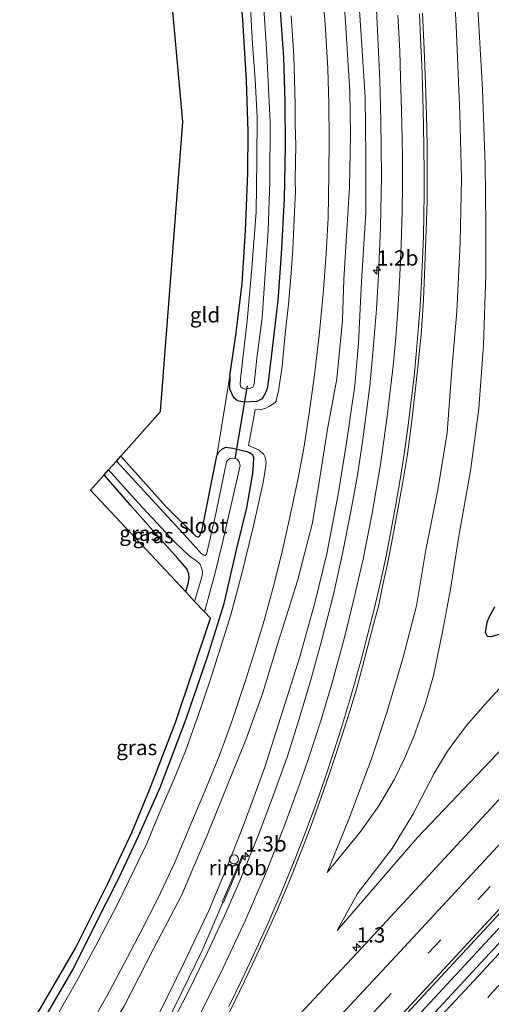
# Model space of a CAD drawing. Units: metres. Extents: x 99989 to 110003, y 406250 to 412503.
# Drawn here: x 103095 to 103172, y 411533 to 411695 of the extents above; entities that cross this region are included whole.
import ezdxf
from ezdxf.enums import TextEntityAlignment as Align

# ---------------------------------------------------------------- set-up
doc = ezdxf.new("R2010")
doc.units = ezdxf.units.M
doc.linetypes.add('VW-3-9_STREEP', pattern=[12, 3, -9])
doc.layers.get('0').update_dxf_attribs({"lineweight": 25})
for name, color, linetype, lineweight in [('B-ME-AM-KILOMETR-S-B1', 7, 'Continuous', 18), ('B-ME-BV-GELEIDECONSTRUCTIE-GELEIDERAIL-L-B1', 213, 'BV-GELEIDERAIL', 18), ('B-ME-BV-GELEIDECONSTRUCTIE-RIMOB-GV-B6', 213, 'BV-A1', 18), ('B-ME-GW-KRUINLIJN-L-B1', 93, 'Continuous', 18), ('B-ME-GW-TEENLIJN-L-B1', 93, 'Continuous', 18), ('B-ME-IE-GRASLAND-GV-B6', 93, 'Continuous', 18), ('B-ME-IE-GRONDWERKLIJN-GROND_INGERICHT-GV-B6', 253, 'Continuous', 18), ('B-ME-IE-INRICHTINGSELEMENT-S-B1', 253, 'Continuous', 18), ('B-ME-OG-WATER-GV-B6', 153, 'Continuous', 18), ('B-ME-VH-VERH_SOORT-BITUMEN-GV-B6', 8, 'IE-TERREINAFSCHEIDING-NATUURLIJK-HOUTWAL', 18), ('B-ME-VW-MARKERING-39STREEP-015-L-B1', 255, 'VW-3-9_STREEP', 18), ('B-ME-VW-MARKERING-STREEP-015-L-B1', 7, 'Continuous', 18)]:
    doc.layers.add(name, color=color, linetype=linetype, lineweight=lineweight)
for name, color, linetype in [('B-ME-GW-INSTEEKWATERGANG-L-B1', 10, 'Continuous'), ('B-ME-KG-KADASTRAAL-OPNAMEDTMGRENS-L-B1', 10, 'Continuous'), ('B-ME-KW-DUIKER-L-B1', 10, 'Continuous')]:
    doc.layers.add(name, color=color, linetype=linetype)
doc.styles.add('NLCS-ISO', font='NLCS-ISO.TTF')
doc.linetypes.add('BV-A1', pattern='A,0.5,[19,NLCS.SHX,S=1,R=0,X=0.5,Y=0],-1,[19,NLCS.SHX,S=1,R=0,X=0.5,Y=0],-1,0.5', length=3)
doc.linetypes.add('BV-GELEIDERAIL', pattern='A,10,-3,[108,NLCS.SHX,S=1,R=0,X=0,Y=0],-3', length=16)
doc.linetypes.add('IE-TERREINAFSCHEIDING-NATUURLIJK-HOUTWAL', pattern='A,7,-1.5,[67,NLCS.SHX,S=0.75,R=45,X=0,Y=0],-1.5,7,-1.5,[70,NLCS.SHX,S=0.75,R=0,X=0,Y=0],-1.5', length=20)

# ---------------------------------------------------------------- blocks, each defined once
blk = doc.blocks.new('hecto')
for p, q in [((0, 0.625), (-0.625, 0)), ((0, -0.625), (0, 0.625)), ((-0.625, 0), (0.625, 0)), ((0.625, 0), (0, -0.625))]:
    blk.add_line(p, q)
blk = doc.blocks.new('dtb')
blk.add_circle((0, 0), 0.75)

msp = doc.modelspace()

# ---------------------------------------------------------------- linework, layer by layer
at = {"layer": 'B-ME-BV-GELEIDECONSTRUCTIE-GELEIDERAIL-L-B1'}
for points in [[(103387.445, 411775.695, 5.306), (103374.856, 411762.154, 4.993), (103355.989, 411741.388, 4.681), (103337.98, 411721.747, 4.308), (103320.584, 411703.315, 3.974), (103299.45, 411681.088, 3.766), (103279.456, 411659.632, 3.605), (103264.841, 411643.785, 3.392), (103251.322, 411629.143, 3.301), (103234.064, 411610.609, 3.132), (103213.217, 411588.178, 3.028), (103192.344, 411565.722, 2.959), (103165.123, 411536.415, 2.954), (103148.83, 411518.834, 2.937), (103133.557, 411502.3924, 2.959)], [(103128.1682, 411549.8959, 2.1849), (103125.8549, 411544.5056, 2.2909), (103124.7998, 411542.0874, 2.2965), (103120.136, 411532.533, 2.3673), (103115.2398, 411523.0764, 2.4071), (103111.898, 411517.372, 2.441), (103111.1122, 411516.1286, 2.4438)]]:
    msp.add_polyline3d(points, dxfattribs=at)
at = {"layer": 'B-ME-BV-GELEIDECONSTRUCTIE-RIMOB-GV-B6'}
msp.add_polyline3d([(103130.9412, 411556.0746, 1.9358), (103128.2685, 411549.8485, 2.1829), (103128.0849, 411549.9354, 2.1867), (103130.7424, 411556.1397, 2.0081), (103131.3393, 411557.5799, 2.1557), (103131.4294, 411557.618, 2.1419), (103131.4866, 411557.6019, 2.1317), (103131.5227, 411557.5752, 2.1326), (103131.5535, 411557.4805, 2.1484), (103130.9412, 411556.0746, 1.9358)], dxfattribs=at)
at = {"layer": 'B-ME-GW-INSTEEKWATERGANG-L-B1'}
for points in [[(103129.333, 411636.67, -1.041), (103130.364, 411643.716, -1.132), (103131.348, 411651.865, -1.232), (103131.887, 411660.526, -1.214), (103132.32, 411670.101, -1.206), (103132.371, 411676.933, -1.175), (103132.09, 411685.34, -1.175), (103131.48, 411695.292, -1.162), (103131.163, 411699.163, -1.17)], [(103129.333, 411636.67, -1.041), (103129.279, 411634.514, -0.881), (103129.879, 411633.207, -0.841), (103130.582, 411632.583, -0.82), (103131.769, 411632.375, -0.781), (103133.829, 411632.458, -0.737), (103134.709, 411632.923, -0.681), (103135.277, 411633.919, -0.676), (103135.589, 411634.778, -0.676), (103136.227, 411640.21, -0.633), (103137.319, 411649.075, -0.568), (103137.867, 411656.674, -0.681), (103138.352, 411665.82, -0.681), (103138.503, 411674.467, -0.707), (103138.456, 411681.813, -0.62), (103138.252, 411689.127, -0.659), (103137.673, 411696.822, -0.707)], [(103111.343, 411623.412, -1.018), (103118.862, 411615.041, -1.006), (103123.745, 411610.21, -0.989), (103123.996, 411610.102, -0.989), (103124.217, 411610.1, -0.98), (103124.4, 411610.282, -0.976), (103124.786, 411611.308, -0.976), (103127.21, 411623.484, -0.941)], [(103127.21, 411623.484, -0.941), (103127.472, 411623.993, -0.932), (103128, 411624.551, -0.911), (103128.663, 411624.876, -0.885), (103129.8, 411624.745, -0.885), (103132.116, 411624.194, -0.854), (103132.586, 411624.01, -0.854), (103133.06, 411623.679, -0.854), (103133.274, 411623.095, -0.854)], [(103095.713, 411525.927, -0.655), (103099.01, 411531.164, -0.694), (103103.519, 411538.876, -0.776), (103106.969, 411545.86, -0.759), (103111.105, 411553.964, -0.807), (103114.269, 411560.774, -0.828), (103117.866, 411568.829, -0.811), (103122.123, 411580.137, -0.655), (103125.649, 411590.373, -0.637), (103128.377, 411599.164, -0.62), (103130.481, 411608.227, -0.62), (103132.155, 411614.894, -0.707), (103133.123, 411620.576, -0.763), (103133.225, 411621.981, -0.772), (103133.274, 411623.095, -0.854)], [(103122.057, 411601.058, -1.089), (103122.511, 411602.637, -1.076), (103122.628, 411603.349, -1.063), (103122.601, 411604.039, -1.063), (103122.299, 411604.787, -1.063), (103120.75, 411606.578, -1.063), (103116.712, 411611.133, -1.063), (103112.914, 411615.423, -1.11), (103108.603, 411620.338, -1.126)], [(103174.958, 411594.417, -0.919), (103172.396, 411593.638, -0.919), (103171.787, 411593.689, -0.919), (103171.436, 411594.367, -0.924), (103171.754, 411596.088, -0.958), (103172.127, 411597.003, -0.967), (103173.023, 411598.578, -0.971)]]:
    msp.add_polyline3d(points, dxfattribs=at)
at = {"layer": 'B-ME-GW-KRUINLIJN-L-B1'}
for points in [[(103165.548, 411714.14, 0.555), (103166.639, 411694.336, 0.707), (103167.215, 411679.928, 0.833), (103167.526, 411669.134, 0.915), (103167.265, 411658.545, 1.01), (103166.721, 411647.24, 1.08), (103165.874, 411637.064, 1.175), (103165.125, 411627.272, 1.193), (103163.581, 411617.87, 1.245), (103161.625, 411607.972, 1.34), (103160.065, 411598.773, 1.305), (103157.845, 411590.062, 1.44), (103155.197, 411581.177, 1.501), (103152.706, 411573.709, 1.579), (103149.044, 411563.886, 1.744), (103145.355, 411554.832, 1.804)], [(103109.425, 411517.202, 1.447), (103112.606, 411522.44, 1.453), (103117.743, 411531.674, 1.501), (103121.894, 411540.196, 1.444), (103125.942, 411548.683, 1.479), (103128.78, 411555.511, 1.431), (103131.691, 411562.9, 1.392), (103135.085, 411572.167, 1.31), (103138.064, 411581.481, 1.24), (103140.842, 411590.36, 1.162), (103143.358, 411599.258, 1.084), (103145.317, 411607.342, 1.032), (103147.168, 411617.077, 0.993), (103148.573, 411625.616, 1.028), (103149.904, 411635.074, 0.967), (103150.526, 411642.055, 0.802), (103151.054, 411652.217, 0.789), (103151.735, 411663.555, 0.802), (103151.751, 411672.902, 0.655), (103151.651, 411682.59, 0.642), (103150.997, 411692.775, 0.559), (103150.092, 411705.736, 0.503)], [(103147.006, 411545.268, 1.835), (103160.218, 411560.508, 1.817), (103174.41, 411575.451, 1.839), (103190.441, 411592.839, 1.904), (103207.42, 411611.382, 1.961), (103223.592, 411628.804, 2.125), (103241.103, 411648.02, 2.29), (103256.671, 411665.16, 2.325), (103270.96, 411680.537, 2.49), (103282.528, 411693.463, 2.473), (103292.881, 411704.596, 2.711)]]:
    msp.add_polyline3d(points, dxfattribs=at)
at = {"layer": 'B-ME-GW-TEENLIJN-L-B1'}
for points in [[(103104.314, 411520.455, -0.733), (103111.893, 411532.795, -0.681), (103116.701, 411542.11, -0.763), (103121.36, 411551.042, -0.82), (103125.778, 411561.366, -0.781), (103129.21, 411569.911, -0.789), (103131.961, 411576.676, -0.642), (103134.702, 411584.244, -0.559), (103137.138, 411592.243, -0.585), (103140.492, 411602.883, -0.542), (103142.961, 411612.446, -0.629), (103144.014, 411618.799, -0.655), (103145.43, 411627.877, -0.707), (103146.977, 411636.176, -0.581), (103147.899, 411645.816, -0.616), (103148.132, 411652.547, -0.616), (103148.594, 411660.64, -0.685), (103149.03, 411667.712, -0.685), (103149.191, 411676.404, -0.672), (103149.123, 411683.435, -0.663), (103148.399, 411694.978, -0.577), (103147.617, 411705.421, -0.594)], [(103169.955, 411701.076, -0.824), (103170.969, 411683.893, -0.85), (103171.419, 411671.399, -0.867), (103171.502, 411661.564, -0.824), (103171.518, 411653.352, -0.824), (103171.149, 411641.698, -0.85), (103170.35, 411631.284, -0.833), (103168.978, 411621.014, -0.833), (103167.074, 411610.236, -0.746), (103165.709, 411601.515, -0.759), (103164.385, 411594.496, -0.759), (103162.865, 411587.261, -0.75), (103161.521, 411582.484, -0.676), (103159.657, 411577.226, -0.546), (103158.131, 411573.613, -0.164), (103156.455, 411570.173, 0.264), (103153.901, 411565.826, 0.902), (103150.891, 411561.644, 1.34), (103145.355, 411554.832, 1.804)], [(103147.006, 411545.268, 1.835), (103150.38, 411551.357, 1.44), (103156.057, 411558.781, 0.698), (103159.502, 411564.37, 0.034), (103163.03, 411571.213, -0.555), (103165.202, 411574.783, -0.789), (103166.417, 411576.481, -0.811), (103168.304, 411579.015, -0.863), (103171.365, 411582.509, -0.846), (103180.379, 411592.329, -0.932), (103192.232, 411605.523, -0.911), (103208.516, 411623.688, -0.928), (103226.127, 411642.758, -0.872), (103244.589, 411663.245, -0.867), (103261.284, 411681.501, -0.841), (103264.919, 411685.692, -0.794), (103268.672, 411689.81, -0.763), (103271.956, 411692.52, -0.724), (103274.524, 411694.541, -0.62), (103277.369, 411696.466, -0.451)]]:
    msp.add_polyline3d(points, dxfattribs=at)
at = {"layer": 'B-ME-IE-GRASLAND-GV-B6'}
for points in [[(103169.955, 411701.076, -0.824), (103170.969, 411683.893, -0.85), (103171.419, 411671.399, -0.867), (103171.502, 411661.564, -0.824), (103171.518, 411653.352, -0.824), (103171.149, 411641.698, -0.85), (103170.35, 411631.284, -0.833), (103168.978, 411621.014, -0.833), (103167.074, 411610.236, -0.746), (103165.709, 411601.515, -0.759), (103164.385, 411594.496, -0.759), (103162.865, 411587.261, -0.75), (103161.521, 411582.484, -0.676), (103159.657, 411577.226, -0.546), (103158.131, 411573.613, -0.164), (103156.455, 411570.173, 0.264), (103153.901, 411565.826, 0.902), (103150.891, 411561.644, 1.34), (103145.355, 411554.832, 1.804), (103149.044, 411563.886, 1.744), (103152.706, 411573.709, 1.579), (103155.197, 411581.177, 1.501), (103157.845, 411590.062, 1.44), (103160.065, 411598.773, 1.305), (103161.625, 411607.972, 1.34), (103163.581, 411617.87, 1.245), (103165.125, 411627.272, 1.193), (103165.874, 411637.064, 1.175), (103166.721, 411647.24, 1.08), (103167.265, 411658.545, 1.01), (103167.526, 411669.134, 0.915), (103167.215, 411679.928, 0.833), (103166.639, 411694.336, 0.707), (103165.548, 411714.14, 0.555)], [(103165.548, 411714.14, 0.555), (103166.639, 411694.336, 0.707), (103167.215, 411679.928, 0.833), (103167.526, 411669.134, 0.915), (103167.265, 411658.545, 1.01), (103166.721, 411647.24, 1.08), (103165.874, 411637.064, 1.175), (103165.125, 411627.272, 1.193), (103163.581, 411617.87, 1.245), (103161.625, 411607.972, 1.34), (103160.065, 411598.773, 1.305), (103157.845, 411590.062, 1.44), (103155.197, 411581.177, 1.501), (103152.706, 411573.709, 1.579), (103149.044, 411563.886, 1.744)], [(103308.969, 411713.615, 3.08), (103288.89, 411691.686, 2.828), (103262.269, 411662.647, 2.494), (103238.874, 411637.423, 2.312), (103218.689, 411615.385, 2.165), (103197.052, 411591.99, 2.056), (103175.647, 411568.915, 2.056), (103151.767, 411543.132, 2.091), (103133.915, 411524.005, 2.104)], [(103109.425, 411517.202, 1.447), (103104.314, 411520.455, -0.733), (103111.893, 411532.795, -0.681), (103116.701, 411542.11, -0.763), (103121.36, 411551.042, -0.82), (103125.778, 411561.366, -0.781), (103129.21, 411569.911, -0.789), (103131.961, 411576.676, -0.642), (103134.702, 411584.244, -0.559), (103137.138, 411592.243, -0.585), (103140.492, 411602.883, -0.542), (103142.961, 411612.446, -0.629), (103144.014, 411618.799, -0.655), (103145.43, 411627.877, -0.707), (103146.977, 411636.176, -0.581), (103147.899, 411645.816, -0.616), (103148.132, 411652.547, -0.616), (103148.594, 411660.64, -0.685), (103149.03, 411667.712, -0.685), (103149.191, 411676.404, -0.672), (103149.123, 411683.435, -0.663), (103148.399, 411694.978, -0.577), (103147.617, 411705.421, -0.594)], [(103147.617, 411705.421, -0.594), (103148.399, 411694.978, -0.577), (103149.123, 411683.435, -0.663), (103149.191, 411676.404, -0.672), (103149.03, 411667.712, -0.685), (103148.594, 411660.64, -0.685), (103148.132, 411652.547, -0.616), (103147.899, 411645.816, -0.616), (103146.977, 411636.176, -0.581), (103145.43, 411627.877, -0.707), (103144.014, 411618.799, -0.655), (103142.961, 411612.446, -0.629), (103140.492, 411602.883, -0.542), (103137.138, 411592.243, -0.585), (103134.702, 411584.244, -0.559), (103131.961, 411576.676, -0.642), (103129.21, 411569.911, -0.789), (103125.778, 411561.366, -0.781), (103121.36, 411551.042, -0.82), (103116.701, 411542.11, -0.763), (103111.893, 411532.795, -0.681), (103104.314, 411520.455, -0.733)], [(103150.092, 411705.736, 0.503), (103150.997, 411692.775, 0.559), (103151.651, 411682.59, 0.642), (103151.751, 411672.902, 0.655), (103151.735, 411663.555, 0.802), (103151.054, 411652.217, 0.789), (103150.526, 411642.055, 0.802), (103149.904, 411635.074, 0.967), (103148.573, 411625.616, 1.028), (103147.168, 411617.077, 0.993), (103145.317, 411607.342, 1.032), (103143.358, 411599.258, 1.084), (103140.842, 411590.36, 1.162), (103138.064, 411581.481, 1.24), (103135.085, 411572.167, 1.31), (103131.691, 411562.9, 1.392), (103128.78, 411555.511, 1.431), (103125.942, 411548.683, 1.479), (103121.894, 411540.196, 1.444), (103117.743, 411531.674, 1.501), (103112.606, 411522.44, 1.453), (103109.425, 411517.202, 1.447)], [(103111.668, 411515.775, 1.57), (103109.425, 411517.202, 1.447), (103112.606, 411522.44, 1.453), (103117.743, 411531.674, 1.501), (103121.894, 411540.196, 1.444), (103125.942, 411548.683, 1.479), (103128.78, 411555.511, 1.431), (103131.691, 411562.9, 1.392), (103135.085, 411572.167, 1.31), (103138.064, 411581.481, 1.24), (103140.842, 411590.36, 1.162), (103143.358, 411599.258, 1.084), (103145.317, 411607.342, 1.032), (103147.168, 411617.077, 0.993), (103148.573, 411625.616, 1.028), (103149.904, 411635.074, 0.967), (103150.526, 411642.055, 0.802), (103151.054, 411652.217, 0.789), (103151.735, 411663.555, 0.802), (103151.751, 411672.902, 0.655), (103151.651, 411682.59, 0.642), (103150.997, 411692.775, 0.559), (103150.092, 411705.736, 0.503)], [(103292.881, 411704.596, 2.711), (103282.528, 411693.463, 2.473), (103270.96, 411680.537, 2.49), (103256.671, 411665.16, 2.325), (103241.103, 411648.02, 2.29), (103223.592, 411628.804, 2.125), (103207.42, 411611.382, 1.961), (103190.441, 411592.839, 1.904), (103174.41, 411575.451, 1.839), (103160.218, 411560.508, 1.817), (103147.006, 411545.268, 1.835)], [(103106.218, 411529.439, -0.594), (103109.055, 411534.455, -0.607), (103111.386, 411538.802, -0.607), (103114.69, 411545.016, -0.62), (103117.447, 411550.522, -0.624), (103120.191, 411556.365, -0.572), (103122.922, 411562.795, -0.538), (103125.23, 411568.223, -0.533), (103127.587, 411573.984, -0.468), (103129.687, 411579.668, -0.503), (103131.788, 411586.097, -0.394), (103133.335, 411590.937, -0.433), (103134.971, 411596.352, -0.503), (103136.535, 411602.001, -0.477), (103137.832, 411607.187, -0.546), (103139.13, 411612.853, -0.555), (103140.533, 411619.508, -0.546), (103141.502, 411624.727, -0.577), (103142.405, 411630.485, -0.533), (103143.207, 411636.352, -0.49), (103144.04, 411643.292, -0.503), (103144.704, 411650.191, -0.512), (103145.182, 411656.746, -0.516), (103145.517, 411662.686, -0.525), (103145.646, 411669.886, -0.546), (103145.704, 411675.664, -0.529), (103145.621, 411681.529, -0.581), (103145.483, 411687.294, -0.503), (103145.044, 411694.581, -0.455), (103144.291, 411703.96, -0.555)], [(103131.411, 411634.608, -2.143), (103131.822, 411634.483, -2.143), (103132.372, 411634.543, -2.143), (103132.757, 411634.597, -2.143), (103133.101, 411634.799, -2.143), (103133.235, 411635.007, -2.143), (103133.318, 411635.325, -2.143), (103133.786, 411639.568, -2.143), (103134.637, 411646.211, -2.143), (103135.096, 411652.619, -2.143), (103135.669, 411660.611, -2.143), (103135.945, 411668.754, -2.143), (103136, 411678.474, -2.143), (103135.448, 411689.646, -2.143), (103134.556, 411703.12, -2.143)], [(103323.676, 411703.346, 3.463), (103315.668, 411694.87, 3.339), (103307.264, 411686.015, 3.211), (103299.208, 411677.444, 3.135), (103290.985, 411668.743, 3.031), (103282.723, 411660.085, 2.937), (103274.269, 411651.169, 2.875), (103266.287, 411642.803, 2.802), (103257.926, 411633.858, 2.693), (103249.808, 411625.132, 2.635), (103241.417, 411616.206, 2.551), (103233.505, 411607.662, 2.513), (103225.19, 411598.778, 2.48), (103217.083, 411590.035, 2.451), (103208.947, 411581.176, 2.425), (103200.784, 411572.421, 2.384), (103193.883, 411564.939, 2.362), (103185.321, 411555.732, 2.33), (103177.131, 411546.85, 2.337), (103168.619, 411537.675, 2.353), (103160.426, 411528.81, 2.358), (103152.135, 411519.893, 2.387), (103143.675, 411510.728, 2.396)], [(103132.48, 411702.101, -2.143), (103133.059, 411691.378, -2.143), (103133.491, 411685.498, -2.143), (103133.833, 411679.279, -2.143), (103133.807, 411672.194, -2.143), (103133.643, 411663.694, -2.143), (103132.93, 411654.38, -2.143), (103132.185, 411645.693, -2.143), (103131.087, 411636.132, -2.143), (103131.049, 411635.23, -2.143), (103131.14, 411634.84, -2.143), (103131.411, 411634.608, -2.143)], [(103149.044, 411563.886, 1.744), (103145.355, 411554.832, 1.804), (103150.891, 411561.644, 1.34), (103153.901, 411565.826, 0.902), (103156.455, 411570.173, 0.264), (103158.131, 411573.613, -0.164), (103159.657, 411577.226, -0.546), (103161.521, 411582.484, -0.676), (103162.865, 411587.261, -0.75), (103164.385, 411594.496, -0.759), (103165.709, 411601.515, -0.759), (103167.074, 411610.236, -0.746), (103168.978, 411621.014, -0.833), (103170.35, 411631.284, -0.833), (103171.149, 411641.698, -0.85), (103171.518, 411653.352, -0.824), (103171.502, 411661.564, -0.824), (103171.419, 411671.399, -0.867), (103170.969, 411683.893, -0.85), (103169.955, 411701.076, -0.824)], [(103137.673, 411696.822, -0.707), (103138.252, 411689.127, -0.659), (103138.456, 411681.813, -0.62), (103138.503, 411674.467, -0.707), (103138.352, 411665.82, -0.681), (103137.867, 411656.674, -0.681), (103137.319, 411649.075, -0.568), (103136.227, 411640.21, -0.633), (103135.589, 411634.778, -0.676), (103135.277, 411633.919, -0.676), (103134.709, 411632.923, -0.681), (103133.829, 411632.458, -0.737), (103131.769, 411632.375, -0.781), (103130.582, 411632.583, -0.82), (103129.879, 411633.207, -0.841), (103129.279, 411634.514, -0.881), (103129.333, 411636.67, -1.041), (103130.364, 411643.716, -1.132), (103131.348, 411651.865, -1.232), (103131.887, 411660.526, -1.214), (103132.32, 411670.101, -1.206), (103132.371, 411676.933, -1.175), (103132.09, 411685.34, -1.175), (103131.48, 411695.292, -1.162), (103131.163, 411699.163, -1.17)], [(103099.01, 411531.164, -0.694), (103103.519, 411538.876, -0.776), (103106.969, 411545.86, -0.759), (103111.105, 411553.964, -0.807), (103114.269, 411560.774, -0.828), (103117.866, 411568.829, -0.811), (103122.123, 411580.137, -0.655), (103125.649, 411590.373, -0.637), (103128.377, 411599.164, -0.62), (103130.481, 411608.227, -0.62), (103132.155, 411614.894, -0.707), (103133.123, 411620.576, -0.763), (103133.225, 411621.981, -0.772), (103133.274, 411623.095, -0.854), (103133.06, 411623.679, -0.854), (103132.586, 411624.01, -0.854), (103132.116, 411624.194, -0.854), (103129.8, 411624.745, -0.885), (103128.663, 411624.876, -0.885), (103128, 411624.551, -0.911), (103127.472, 411623.993, -0.932), (103127.21, 411623.484, -0.941), (103129.333, 411636.67, -1.041), (103129.279, 411634.514, -0.881), (103129.879, 411633.207, -0.841), (103130.582, 411632.583, -0.82), (103131.769, 411632.375, -0.781), (103133.829, 411632.458, -0.737), (103134.709, 411632.923, -0.681), (103135.277, 411633.919, -0.676), (103135.589, 411634.778, -0.676), (103136.227, 411640.21, -0.633), (103137.319, 411649.075, -0.568), (103137.867, 411656.674, -0.681), (103138.352, 411665.82, -0.681), (103138.503, 411674.467, -0.707), (103138.456, 411681.813, -0.62), (103138.252, 411689.127, -0.659), (103137.673, 411696.822, -0.707)], [(103153.513, 411697.028, 0.65), (103154.026, 411685.35, 0.733), (103154.226, 411678.672, 0.806), (103154.321, 411669.54, 0.806), (103154.156, 411661.075, 0.872), (103153.856, 411653.322, 0.885), (103153.491, 411647.661, 0.928), (103152.931, 411641.047, 0.954), (103152.376, 411634.981, 1.054), (103151.26, 411626.174, 1.102), (103150.376, 411620.265, 1.184), (103149.272, 411614.301, 1.236), (103147.894, 411607.378, 1.245), (103146.387, 411600.639, 1.288), (103144.489, 411593.178, 1.288), (103142.681, 411586.551, 1.353), (103140.61, 411579.56, 1.388), (103138.757, 411573.841, 1.453), (103136.321, 411566.985, 1.492), (103134.059, 411560.994, 1.57), (103130.968, 411553.437, 1.57), (103128.445, 411547.65, 1.57), (103125.73, 411541.774, 1.553), (103122.257, 411534.73, 1.618), (103118.785, 411528.078, 1.618)], [(103128.261, 411529.809, 1.965), (103130.203, 411533.706, 1.969), (103131.755, 411536.924, 1.982), (103133.519, 411540.618, 2.008), (103135.245, 411544.505, 2.008), (103137.12, 411548.633, 2.008), (103139.144, 411553.415, 1.948), (103141.171, 411558.544, 1.904), (103142.708, 411562.547, 1.883), (103144.416, 411567.325, 1.848), (103145.725, 411570.94, 1.796), (103146.723, 411574.104, 1.796), (103147.729, 411577.115, 1.796), (103149.08, 411581.39, 1.796), (103150.204, 411585.037, 1.774), (103151.178, 411588.737, 1.774), (103152.068, 411592.114, 1.722), (103153.03, 411595.698, 1.683), (103153.859, 411598.894, 1.627), (103154.619, 411602.501, 1.579), (103155.343, 411605.889, 1.557), (103156.137, 411609.928, 1.535), (103156.976, 411614.363, 1.54), (103157.857, 411619.147, 1.501), (103158.592, 411623.764, 1.475), (103159.286, 411628.816, 1.496), (103159.897, 411634.063, 1.418), (103160.44, 411639.098, 1.392), (103160.892, 411644.111, 1.366), (103161.224, 411649.252, 1.345), (103161.452, 411654.737, 1.31), (103161.681, 411660.67, 1.232), (103161.831, 411665.476, 1.197), (103161.835, 411670.289, 1.18), (103161.837, 411674.583, 1.149), (103161.735, 411679.579, 1.084), (103161.575, 411684.807, 1.006), (103161.349, 411690.484, 0.915), (103161.095, 411696.406, 0.867)], [(103143.675, 411510.728, 2.396), (103135.432, 411501.811, 2.398), (103131.883, 411502.911, 2.295), (103153.585, 411526.302, 2.295), (103178.137, 411552.8, 2.212), (103199.958, 411576.24, 2.23), (103225.307, 411603.555, 2.334), (103247.257, 411627.268, 2.538), (103269.283, 411650.971, 2.746), (103289.856, 411673.784, 2.972), (103310.472, 411696.318, 3.149)], [(103147.006, 411545.268, 1.835), (103150.38, 411551.357, 1.44), (103156.057, 411558.781, 0.698), (103159.502, 411564.37, 0.034), (103163.03, 411571.213, -0.555), (103165.202, 411574.783, -0.789), (103166.417, 411576.481, -0.811), (103168.304, 411579.015, -0.863), (103171.365, 411582.509, -0.846), (103180.379, 411592.329, -0.932), (103192.232, 411605.523, -0.911), (103208.516, 411623.688, -0.928), (103226.127, 411642.758, -0.872), (103244.589, 411663.245, -0.867), (103261.284, 411681.501, -0.841), (103264.919, 411685.692, -0.794), (103268.672, 411689.81, -0.763), (103271.956, 411692.52, -0.724), (103274.524, 411694.541, -0.62), (103277.369, 411696.466, -0.451)], [(103139.436, 411695.967, -0.568), (103139.678, 411692.705, -0.568), (103139.875, 411689.378, -0.559), (103139.999, 411685.562, -0.559), (103140.079, 411681.389, -0.555), (103140.123, 411678.104, -0.525), (103140.188, 411674.578, -0.551), (103140.147, 411671.907, -0.551), (103140.109, 411668.901, -0.551), (103140.137, 411666.974, -0.551), (103140.018, 411664.906, -0.551), (103139.894, 411661.187, -0.551), (103139.717, 411657.487, -0.551), (103139.404, 411652.892, -0.551), (103139.023, 411648.477, -0.551), (103138.471, 411643.587, -0.551), (103137.944, 411638.256, -0.611), (103137.355, 411634.206, -0.611), (103136.991, 411632.614, -0.611), (103136.939, 411632.474, -0.611), (103136.723, 411632.196, -0.611), (103135.845, 411631.633, -0.611), (103135.236, 411631.333, -0.611), (103134.69, 411631.148, -0.611), (103134.34, 411631.104, -0.611), (103133.528, 411631.063, -0.672), (103132.389, 411625.151, -0.741), (103134.183, 411624.378, -0.707), (103134.946, 411623.676, -0.637), (103135.115, 411623.339, -0.633), (103135.166, 411623.183, -0.629), (103135.318, 411622.375, -0.629), (103135.29, 411621.808, -0.616), (103134.835, 411619.086, -0.616), (103133.248, 411611.954, -0.555), (103131.278, 411603.862, -0.507), (103129.487, 411597.29, -0.498), (103127.734, 411591.664, -0.477), (103126.125, 411586.654, -0.455), (103124.142, 411580.87, -0.455), (103122.013, 411574.822, -0.498), (103120.132, 411570.221, -0.512), (103117.828, 411564.921, -0.585), (103115.628, 411559.613, -0.616), (103113.588, 411555.245, -0.633), (103110.762, 411549.493, -0.676), (103107.577, 411543.372, -0.676), (103104.084, 411536.851, -0.668), (103100.086, 411529.943, -0.659)], [(103094.701, 411526.568, -1.141), (103103.913, 411542.358, -1.149), (103109.205, 411553.02, -1.219), (103113.247, 411561.516, -1.306), (103116.088, 411568.429, -1.371), (103120.354, 411579.55, -1.444), (103126.126, 411596.717, -1.405), (103125.153, 411597.755, -2.126), (103126.833, 411603.967, -2.126), (103128.049, 411608.91, -2.126), (103131.041, 411621.863, -2.126), (103130.892, 411622.405, -2.126), (103130.707, 411622.678, -2.126), (103130.471, 411622.897, -2.126), (103130.184, 411623.022, -2.126), (103129.777, 411623.081, -2.126), (103129.373, 411623.021, -2.126), (103129.103, 411622.883, -2.126), (103128.891, 411622.673, -2.126), (103128.79, 411622.499, -2.126), (103127.095, 411614.185, -2.126), (103125.5, 411607.197, -2.126), (103125.206, 411607.045, -2.126), (103124.916, 411607.137, -2.126), (103124.55, 411607.458, -2.126), (103124.212, 411607.803, -2.126), (103122.347, 411609.881, -2.126), (103110.629, 411622.611, -2.126), (103111.343, 411623.412, -1.018), (103118.862, 411615.041, -1.006), (103123.745, 411610.21, -0.989), (103123.996, 411610.102, -0.989), (103124.217, 411610.1, -0.98), (103124.4, 411610.282, -0.976), (103124.786, 411611.308, -0.976), (103127.21, 411623.484, -0.941), (103127.472, 411623.993, -0.932), (103128, 411624.551, -0.911), (103128.663, 411624.876, -0.885), (103129.8, 411624.745, -0.885), (103132.116, 411624.194, -0.854), (103132.586, 411624.01, -0.854), (103133.06, 411623.679, -0.854), (103133.274, 411623.095, -0.854), (103133.225, 411621.981, -0.772), (103133.123, 411620.576, -0.763), (103132.155, 411614.894, -0.707), (103130.481, 411608.227, -0.62), (103128.377, 411599.164, -0.62), (103125.649, 411590.373, -0.637), (103122.123, 411580.137, -0.655), (103117.866, 411568.829, -0.811), (103114.269, 411560.774, -0.828), (103111.105, 411553.964, -0.807), (103106.969, 411545.86, -0.759), (103103.519, 411538.876, -0.776), (103099.01, 411531.164, -0.694)], [(103122.057, 411601.058, -1.089), (103106.352, 411617.813, -1.045), (103108.603, 411620.338, -1.126), (103112.914, 411615.423, -1.11), (103116.712, 411611.133, -1.063), (103120.75, 411606.578, -1.063), (103122.299, 411604.787, -1.063), (103122.601, 411604.039, -1.063), (103122.628, 411603.349, -1.063), (103122.511, 411602.637, -1.076), (103122.057, 411601.058, -1.089)], [(103123.533, 411599.483, -2.126), (103122.057, 411601.058, -1.089), (103122.511, 411602.637, -1.076), (103122.628, 411603.349, -1.063), (103122.601, 411604.039, -1.063), (103122.299, 411604.787, -1.063), (103120.75, 411606.578, -1.063), (103116.712, 411611.133, -1.063), (103112.914, 411615.423, -1.11), (103108.603, 411620.338, -1.126), (103109.343, 411621.169, -2.126), (103114.252, 411615.71, -2.126), (103120.283, 411609.239, -2.126), (103122.562, 411607.031, -2.126), (103123.016, 411606.711, -2.126), (103123.687, 411606.268, -2.126), (103124.236, 411605.829, -2.126), (103124.509, 411605.528, -2.126), (103124.816, 411604.407, -2.126), (103124.767, 411603.731, -2.126), (103124.558, 411602.952, -2.126), (103123.533, 411599.483, -2.126)], [(103174.958, 411594.417, -0.919), (103172.396, 411593.638, -0.919), (103171.787, 411593.689, -0.919), (103171.436, 411594.367, -0.924), (103171.754, 411596.088, -0.958), (103172.127, 411597.003, -0.967), (103173.023, 411598.578, -0.971)], [(103173.023, 411598.578, -0.971), (103172.127, 411597.003, -0.967), (103171.754, 411596.088, -0.958), (103171.436, 411594.367, -0.924), (103171.787, 411593.689, -0.919), (103172.396, 411593.638, -0.919), (103174.958, 411594.417, -0.919)], [(103180.379, 411592.329, -0.932), (103171.365, 411582.509, -0.846), (103168.304, 411579.015, -0.863), (103166.417, 411576.481, -0.811), (103165.202, 411574.783, -0.789), (103163.03, 411571.213, -0.555), (103159.502, 411564.37, 0.034), (103156.057, 411558.781, 0.698), (103150.38, 411551.357, 1.44), (103147.006, 411545.268, 1.835), (103160.218, 411560.508, 1.817), (103174.41, 411575.451, 1.839)]]:
    msp.add_polyline3d(points, dxfattribs=at)
at = {"layer": 'B-ME-IE-GRONDWERKLIJN-GROND_INGERICHT-GV-B6'}
msp.add_polyline3d([(103111.343, 411623.412, -1.018), (103117.896, 411630.765, -1.045), (103121.574, 411678.489, -0.971), (103118.328, 411714.311, -1.152), (103131.163, 411699.163, -1.17), (103131.48, 411695.292, -1.162), (103132.09, 411685.34, -1.175), (103132.371, 411676.933, -1.175), (103132.32, 411670.101, -1.206), (103131.887, 411660.526, -1.214), (103131.348, 411651.865, -1.232), (103130.364, 411643.716, -1.132), (103129.333, 411636.67, -1.041), (103127.21, 411623.484, -0.941), (103124.786, 411611.308, -0.976), (103124.4, 411610.282, -0.976), (103124.217, 411610.1, -0.98), (103123.996, 411610.102, -0.989), (103123.745, 411610.21, -0.989), (103118.862, 411615.041, -1.006), (103111.343, 411623.412, -1.018)], dxfattribs=at)
at = {"layer": 'B-ME-KG-KADASTRAAL-OPNAMEDTMGRENS-L-B1'}
msp.add_polyline3d([(103094.701, 411526.568, -1.141), (103103.913, 411542.358, -1.149), (103109.205, 411553.02, -1.219), (103113.247, 411561.516, -1.306), (103116.088, 411568.429, -1.371), (103120.354, 411579.55, -1.444), (103126.126, 411596.717, -1.405), (103125.153, 411597.755, -2.126), (103123.533, 411599.483, -2.126), (103122.057, 411601.058, -1.089), (103106.352, 411617.813, -1.045), (103108.603, 411620.338, -1.126), (103109.343, 411621.169, -2.126), (103110.629, 411622.611, -2.126), (103111.343, 411623.412, -1.018), (103117.896, 411630.765, -1.045), (103121.574, 411678.489, -0.971), (103118.328, 411714.311, -1.152)], dxfattribs=at)
at = {"layer": 'B-ME-KW-DUIKER-L-B1'}
msp.add_line((103132.19, 411635.031, -2.004), (103130.156, 411622.987, -2.004), dxfattribs=at)
at = {"layer": 'B-ME-OG-WATER-GV-B6'}
for points in [[(103134.556, 411703.12, -2.143), (103135.448, 411689.646, -2.143), (103136, 411678.474, -2.143), (103135.945, 411668.754, -2.143), (103135.669, 411660.611, -2.143), (103135.096, 411652.619, -2.143), (103134.637, 411646.211, -2.143), (103133.786, 411639.568, -2.143), (103133.318, 411635.325, -2.143), (103133.235, 411635.007, -2.143), (103133.101, 411634.799, -2.143), (103132.757, 411634.597, -2.143), (103132.372, 411634.543, -2.143), (103131.822, 411634.483, -2.143), (103131.411, 411634.608, -2.143), (103131.14, 411634.84, -2.143), (103131.049, 411635.23, -2.143), (103131.087, 411636.132, -2.143), (103132.185, 411645.693, -2.143), (103132.93, 411654.38, -2.143), (103133.643, 411663.694, -2.143), (103133.807, 411672.194, -2.143), (103133.833, 411679.279, -2.143), (103133.491, 411685.498, -2.143), (103133.059, 411691.378, -2.143), (103132.48, 411702.101, -2.143)], [(103125.153, 411597.755, -2.126), (103123.533, 411599.483, -2.126), (103124.558, 411602.952, -2.126), (103124.767, 411603.731, -2.126), (103124.816, 411604.407, -2.126), (103124.509, 411605.528, -2.126), (103124.236, 411605.829, -2.126), (103123.687, 411606.268, -2.126), (103123.016, 411606.711, -2.126), (103122.562, 411607.031, -2.126), (103120.283, 411609.239, -2.126), (103114.252, 411615.71, -2.126), (103109.343, 411621.169, -2.126), (103110.629, 411622.611, -2.126), (103122.347, 411609.881, -2.126), (103124.212, 411607.803, -2.126), (103124.55, 411607.458, -2.126), (103124.916, 411607.137, -2.126), (103125.206, 411607.045, -2.126), (103125.5, 411607.197, -2.126), (103127.095, 411614.185, -2.126), (103128.79, 411622.499, -2.126), (103128.891, 411622.673, -2.126), (103129.103, 411622.883, -2.126), (103129.373, 411623.021, -2.126), (103129.777, 411623.081, -2.126), (103130.184, 411623.022, -2.126), (103130.471, 411622.897, -2.126), (103130.707, 411622.678, -2.126), (103130.892, 411622.405, -2.126), (103131.041, 411621.863, -2.126), (103128.049, 411608.91, -2.126), (103126.833, 411603.967, -2.126), (103125.153, 411597.755, -2.126)]]:
    msp.add_polyline3d(points, dxfattribs=at)
at = {"layer": 'B-ME-VH-VERH_SOORT-BITUMEN-GV-B6'}
for points in [[(103310.472, 411696.318, 3.149), (103289.856, 411673.784, 2.972), (103269.283, 411650.971, 2.746), (103247.257, 411627.268, 2.538), (103225.307, 411603.555, 2.334), (103199.958, 411576.24, 2.23), (103178.137, 411552.8, 2.212), (103153.585, 411526.302, 2.295), (103131.883, 411502.911, 2.295), (103131.495, 411503.158, 2.24), (103128.331, 411505.172, 2.226), (103125.252, 411507.131, 2.131), (103120.932, 411509.88, 2.104), (103133.915, 411524.005, 2.104), (103151.767, 411543.132, 2.091), (103175.647, 411568.915, 2.056), (103197.052, 411591.99, 2.056), (103218.689, 411615.385, 2.165), (103238.874, 411637.423, 2.312), (103262.269, 411662.647, 2.494), (103288.89, 411691.686, 2.828), (103308.969, 411713.615, 3.08)], [(103144.291, 411703.96, -0.555), (103145.044, 411694.581, -0.455), (103145.483, 411687.294, -0.503), (103145.621, 411681.529, -0.581), (103145.704, 411675.664, -0.529), (103145.646, 411669.886, -0.546), (103145.517, 411662.686, -0.525), (103145.182, 411656.746, -0.516), (103144.704, 411650.191, -0.512), (103144.04, 411643.292, -0.503), (103143.207, 411636.352, -0.49), (103142.405, 411630.485, -0.533), (103141.502, 411624.727, -0.577), (103140.533, 411619.508, -0.546), (103139.13, 411612.853, -0.555), (103137.832, 411607.187, -0.546), (103136.535, 411602.001, -0.477), (103134.971, 411596.352, -0.503), (103133.335, 411590.937, -0.433), (103131.788, 411586.097, -0.394), (103129.687, 411579.668, -0.503), (103127.587, 411573.984, -0.468), (103125.23, 411568.223, -0.533), (103122.922, 411562.795, -0.538), (103120.191, 411556.365, -0.572), (103117.447, 411550.522, -0.624), (103114.69, 411545.016, -0.62), (103111.386, 411538.802, -0.607), (103109.055, 411534.455, -0.607), (103106.218, 411529.439, -0.594)], [(103160.426, 411528.81, 2.358), (103168.619, 411537.675, 2.353), (103177.131, 411546.85, 2.337), (103185.321, 411555.732, 2.33), (103193.883, 411564.939, 2.362), (103200.784, 411572.421, 2.384), (103208.947, 411581.176, 2.425), (103217.083, 411590.035, 2.451), (103225.19, 411598.778, 2.48), (103233.505, 411607.662, 2.513), (103241.417, 411616.206, 2.551), (103249.808, 411625.132, 2.635), (103257.926, 411633.858, 2.693), (103266.287, 411642.803, 2.802), (103274.269, 411651.169, 2.875), (103282.723, 411660.085, 2.937), (103290.985, 411668.743, 3.031), (103299.208, 411677.444, 3.135), (103307.264, 411686.015, 3.211), (103315.668, 411694.87, 3.339), (103323.676, 411703.346, 3.463)], [(103118.785, 411528.078, 1.618), (103122.257, 411534.73, 1.618), (103125.73, 411541.774, 1.553), (103128.445, 411547.65, 1.57), (103130.968, 411553.437, 1.57), (103134.059, 411560.994, 1.57), (103136.321, 411566.985, 1.492), (103138.757, 411573.841, 1.453), (103140.61, 411579.56, 1.388), (103142.681, 411586.551, 1.353), (103144.489, 411593.178, 1.288), (103146.387, 411600.639, 1.288), (103147.894, 411607.378, 1.245), (103149.272, 411614.301, 1.236), (103150.376, 411620.265, 1.184), (103151.26, 411626.174, 1.102), (103152.376, 411634.981, 1.054), (103152.931, 411641.047, 0.954), (103153.491, 411647.661, 0.928), (103153.856, 411653.322, 0.885), (103154.156, 411661.075, 0.872), (103154.321, 411669.54, 0.806), (103154.226, 411678.672, 0.806), (103154.026, 411685.35, 0.733), (103153.513, 411697.028, 0.65)], [(103161.095, 411696.406, 0.867), (103161.349, 411690.484, 0.915), (103161.575, 411684.807, 1.006), (103161.735, 411679.579, 1.084), (103161.837, 411674.583, 1.149), (103161.835, 411670.289, 1.18), (103161.831, 411665.476, 1.197), (103161.681, 411660.67, 1.232), (103161.452, 411654.737, 1.31), (103161.224, 411649.252, 1.345), (103160.892, 411644.111, 1.366), (103160.44, 411639.098, 1.392), (103159.897, 411634.063, 1.418), (103159.286, 411628.816, 1.496), (103158.592, 411623.764, 1.475), (103157.857, 411619.147, 1.501), (103156.976, 411614.363, 1.54), (103156.137, 411609.928, 1.535), (103155.343, 411605.889, 1.557), (103154.619, 411602.501, 1.579), (103153.859, 411598.894, 1.627), (103153.03, 411595.698, 1.683), (103152.068, 411592.114, 1.722), (103151.178, 411588.737, 1.774), (103150.204, 411585.037, 1.774), (103149.08, 411581.39, 1.796), (103147.729, 411577.115, 1.796), (103146.723, 411574.104, 1.796), (103145.725, 411570.94, 1.796), (103144.416, 411567.325, 1.848), (103142.708, 411562.547, 1.883), (103141.171, 411558.544, 1.904), (103139.144, 411553.415, 1.948), (103137.12, 411548.633, 2.008), (103135.245, 411544.505, 2.008), (103133.519, 411540.618, 2.008), (103131.755, 411536.924, 1.982), (103130.203, 411533.706, 1.969), (103128.261, 411529.809, 1.965)], [(103100.086, 411529.943, -0.659), (103104.084, 411536.851, -0.668), (103107.577, 411543.372, -0.676), (103110.762, 411549.493, -0.676), (103113.588, 411555.245, -0.633), (103115.628, 411559.613, -0.616), (103117.828, 411564.921, -0.585), (103120.132, 411570.221, -0.512), (103122.013, 411574.822, -0.498), (103124.142, 411580.87, -0.455), (103126.125, 411586.654, -0.455), (103127.734, 411591.664, -0.477), (103129.487, 411597.29, -0.498), (103131.278, 411603.862, -0.507), (103133.248, 411611.954, -0.555), (103134.835, 411619.086, -0.616), (103135.29, 411621.808, -0.616), (103135.318, 411622.375, -0.629), (103135.166, 411623.183, -0.629), (103135.115, 411623.339, -0.633), (103134.946, 411623.676, -0.637), (103134.183, 411624.378, -0.707), (103132.389, 411625.151, -0.741), (103133.528, 411631.063, -0.672), (103134.34, 411631.104, -0.611), (103134.69, 411631.148, -0.611), (103135.236, 411631.333, -0.611), (103135.845, 411631.633, -0.611), (103136.723, 411632.196, -0.611), (103136.939, 411632.474, -0.611), (103136.991, 411632.614, -0.611), (103137.355, 411634.206, -0.611), (103137.944, 411638.256, -0.611), (103138.471, 411643.587, -0.551), (103139.023, 411648.477, -0.551), (103139.404, 411652.892, -0.551), (103139.717, 411657.487, -0.551), (103139.894, 411661.187, -0.551), (103140.018, 411664.906, -0.551), (103140.137, 411666.974, -0.551), (103140.109, 411668.901, -0.551), (103140.147, 411671.907, -0.551), (103140.188, 411674.578, -0.551), (103140.123, 411678.104, -0.525), (103140.079, 411681.389, -0.555), (103139.999, 411685.562, -0.559), (103139.875, 411689.378, -0.559), (103139.678, 411692.705, -0.568), (103139.436, 411695.967, -0.568)]]:
    msp.add_polyline3d(points, dxfattribs=at)
at = {"layer": 'B-ME-VW-MARKERING-39STREEP-015-L-B1'}
for points in [[(103128.331, 411505.172, 2.226), (103153.876, 411532.702, 2.204), (103180.262, 411561.138, 2.208), (103219.074, 411602.966, 2.347), (103253.644, 411640.248, 2.594), (103290.433, 411680.537, 2.954), (103321.652, 411715.202, 3.267), (103354.23, 411751.161, 3.887), (103370.524, 411769.019, 4.23), (103383.807, 411783.56, 4.568)], [(103138.8393, 411498.673, 2.302), (103146.841, 411507.322, 2.293), (103155.603, 411516.738, 2.28), (103163.649, 411525.402, 2.245), (103172.137, 411534.523, 2.231), (103180.486, 411543.507, 2.228), (103188.867, 411552.491, 2.231), (103197.157, 411561.437, 2.24), (103204.377, 411569.19, 2.265), (103212.539, 411577.954, 2.29), (103220.724, 411586.744, 2.293), (103228.908, 411595.508, 2.359), (103237.095, 411604.296, 2.404), (103245.269, 411613.063, 2.458), (103253.472, 411621.813, 2.542), (103261.64, 411630.548, 2.588), (103269.87, 411639.308, 2.695), (103278.062, 411648.019, 2.782), (103286.277, 411656.782, 2.858), (103294.478, 411665.505, 2.942), (103302.698, 411674.242, 3.054), (103310.906, 411682.959, 3.172), (103319.133, 411691.678, 3.272), (103327.358, 411700.398, 3.375)]]:
    msp.add_polyline3d(points, dxfattribs=at)
at = {"layer": 'B-ME-VW-MARKERING-STREEP-015-L-B1'}
for points in [[(103379.195, 411783.656, 4.442), (103369.589, 411773.157, 4.152), (103355.969, 411758.201, 3.883), (103344.412, 411745.496, 3.64), (103337.154, 411737.501, 3.588), (103330.111, 411729.758, 3.436), (103320.758, 411719.389, 3.284), (103311.029, 411708.602, 3.184), (103298.479, 411694.619, 2.989), (103288.712, 411683.851, 2.846), (103276.728, 411670.708, 2.755), (103265.661, 411658.609, 2.672), (103249.753, 411641.42, 2.516), (103237.605, 411628.25, 2.377), (103224.677, 411614.268, 2.225), (103212.506, 411601.222, 2.16), (103201.615, 411589.472, 2.186), (103188.015, 411574.777, 2.173), (103173.422, 411559.071, 2.169), (103157.401, 411541.791, 2.169), (103138.64, 411521.628, 2.191), (103125.252, 411507.131, 2.131)], [(103386.987, 411781.883, 4.522), (103370.165, 411763.48, 4.251), (103344.84, 411735.639, 3.692), (103323.934, 411712.534, 3.327), (103303.304, 411689.464, 3.032), (103291.398, 411676.175, 2.993), (103280.015, 411663.468, 2.872), (103262.536, 411644.5, 2.742), (103244.721, 411625.252, 2.525), (103228.314, 411607.526, 2.412), (103204.209, 411581.414, 2.26), (103175.44, 411550.56, 2.212), (103150.238, 411523.374, 2.191), (103131.495, 411503.158, 2.24)], [(103136.1815, 411501.1207, 2.37), (103144.34, 411509.895, 2.369), (103152.986, 411519.184, 2.358), (103161.057, 411527.883, 2.334), (103169.534, 411536.988, 2.32), (103177.848, 411545.943, 2.311), (103186.224, 411554.947, 2.316), (103194.632, 411564.004, 2.315), (103201.734, 411571.631, 2.353), (103209.755, 411580.251, 2.379), (103218.09, 411589.184, 2.407), (103226.121, 411597.823, 2.447), (103234.493, 411606.811, 2.476), (103242.378, 411615.222, 2.56), (103250.869, 411624.312, 2.6), (103258.957, 411632.939, 2.671), (103267.282, 411641.808, 2.789), (103275.232, 411650.28, 2.845), (103283.622, 411659.225, 2.932), (103291.826, 411667.937, 3), (103300.054, 411676.682, 3.119), (103308.129, 411685.259, 3.197), (103316.482, 411694.136, 3.321), (103324.611, 411702.733, 3.433)], [(103160.563, 411696.324, 0.85), (103160.755, 411692.233, 0.885), (103160.955, 411687.936, 0.898), (103161.118, 411682.553, 0.984), (103161.256, 411677.93, 1.049), (103161.319, 411674.185, 1.093), (103161.367, 411670.247, 1.123), (103161.361, 411666.621, 1.141), (103161.312, 411663.051, 1.175), (103161.249, 411659.651, 1.219), (103161.07, 411655.89, 1.288), (103160.899, 411652.204, 1.253), (103160.685, 411648.161, 1.292), (103160.442, 411644.76, 1.349), (103160.115, 411640.835, 1.379), (103159.681, 411636.555, 1.423), (103159.172, 411632.115, 1.414), (103158.665, 411628.092, 1.492), (103158.048, 411623.719, 1.505), (103157.352, 411619.258, 1.535), (103156.749, 411615.762, 1.566), (103155.974, 411611.612, 1.596), (103155.069, 411606.92, 1.609), (103154.15, 411602.638, 1.618), (103153.132, 411598.224, 1.622), (103151.981, 411593.691, 1.64), (103150.913, 411589.647, 1.67), (103149.196, 411583.662, 1.705), (103147.737, 411578.713, 1.77), (103146.491, 411574.778, 1.822), (103144.929, 411570.091, 1.874), (103143.452, 411565.863, 1.9), (103141.686, 411561.185, 1.909), (103140.015, 411556.931, 1.922), (103137.946, 411551.845, 1.943), (103135.745, 411546.728, 1.965), (103133.798, 411542.42, 1.991), (103131.326, 411537.15, 2.013), (103129.156, 411532.712, 2.078)], [(103157.021, 411696.064, 0.824), (103157.318, 411690.179, 0.885), (103157.447, 411685.765, 0.885), (103157.614, 411680.377, 0.885), (103157.745, 411675.692, 0.928), (103157.802, 411672.523, 0.997), (103157.8, 411668.093, 1.058), (103157.747, 411663.716, 1.084), (103157.588, 411658.254, 1.097), (103157.363, 411653.233, 1.11), (103157.072, 411648.297, 1.249), (103156.672, 411642.942, 1.197), (103156.219, 411638.297, 1.279), (103155.605, 411632.777, 1.336), (103155.228, 411629.571, 1.336), (103154.172, 411622.05, 1.362), (103152.779, 411614.043, 1.397), (103151.282, 411606.439, 1.397), (103149.723, 411599.614, 1.47), (103148.244, 411593.553, 1.57), (103146.137, 411585.88, 1.605), (103144.381, 411579.952, 1.64), (103142.301, 411573.594, 1.653), (103140.816, 411569.317, 1.661), (103138.161, 411562.11, 1.722), (103135.296, 411554.855, 1.778), (103131.874, 411546.862, 1.778), (103128.254, 411539.084, 1.817), (103123.933, 411530.475, 1.883)]]:
    msp.add_polyline3d(points, dxfattribs=at)

# ---------------------------------------------------------------- block references
at = {"layer": 'B-ME-AM-KILOMETR-S-B1', "rotation": 90}
for p in [(103153.559, 411654.041, 0.898), (103131.853, 411557.493, 1.587), (103150.225, 411542.5, 1.969)]:
    msp.add_blockref('hecto', p, dxfattribs=at)
at = {"layer": 'B-ME-IE-INRICHTINGSELEMENT-S-B1', "rotation": 90}
msp.add_blockref('dtb', (103130, 411557, 1.4572), dxfattribs=at)

# ---------------------------------------------------------------- texts
at = {"layer": 'B-ME-AM-KILOMETR-S-B1', "ltscale": 0.2, "style": 'NLCS-ISO'}
for s, p in [('1.2b', (103153.559, 411654.041, 0.898)), ('1.3b', (103131.853, 411557.493, 1.587)), ('1.3', (103150.225, 411542.5, 1.969))]:
    msp.add_text(s, height=2.5, dxfattribs=at).set_placement(p, align=Align.BOTTOM_LEFT)
at = {"layer": 'B-ME-BV-GELEIDECONSTRUCTIE-RIMOB-GV-B6', "ltscale": 0.2, "style": 'NLCS-ISO'}
msp.add_text('rimob', height=2.5, dxfattribs=at).set_placement((103130.631, 411555.5928), align=Align.MIDDLE_CENTER)
at = {"layer": 'B-ME-IE-GRASLAND-GV-B6', "ltscale": 0.2, "style": 'NLCS-ISO'}
for p in [(103114.49, 411610.698), (103116.7095, 411610.326), (103113.9875, 411575.4015)]:
    msp.add_text('gras', height=2.5, dxfattribs=at).set_placement(p, align=Align.MIDDLE_CENTER)
at = {"layer": 'B-ME-IE-GRONDWERKLIJN-GROND_INGERICHT-GV-B6', "ltscale": 0.2, "style": 'NLCS-ISO'}
msp.add_text('gld', height=2.5, dxfattribs=at).set_placement((103125.2408, 411646.6915), align=Align.MIDDLE_CENTER)
at = {"layer": 'B-ME-OG-WATER-GV-B6', "ltscale": 0.2, "style": 'NLCS-ISO'}
msp.add_text('sloot', height=2.5, dxfattribs=at).set_placement((103124.9539, 411611.9642), align=Align.MIDDLE_CENTER)

doc.saveas('drawing.dxf')
